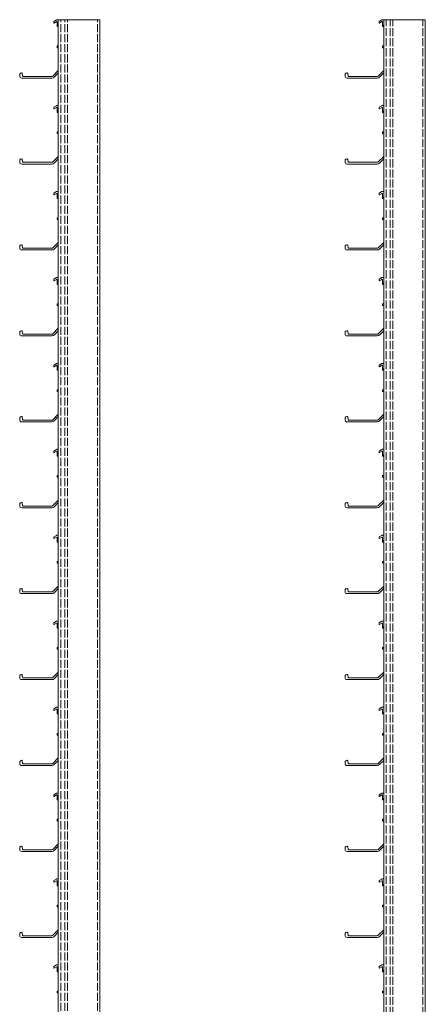
# Model space of a CAD drawing. Units: millimetres. Extents: x 172 to 1962, y 7 to 3006.
# Drawn here: x 172 to 484, y 2250 to 3006 of the extents above; entities that cross this region are included whole.
import ezdxf

# ---------------------------------------------------------------- set-up
doc = ezdxf.new("R2010")
doc.units = ezdxf.units.MM
doc.header["$LTSCALE"] = 1.5
doc.linetypes.add('DASHED', pattern=[0.2067, 0.1654, -0.0413])
doc.layers.add('Sichtbar (ISO)', color=7, linetype='Continuous', lineweight=20)
doc.layers.add('Verdeckt (ISO)', color=7, linetype='DASHED', lineweight=9)

msp = doc.modelspace()

# ---------------------------------------------------------------- linework, layer by layer
at = {"layer": 'Sichtbar (ISO)', "color": 66}
for p, q in [((198.48, 3003.75, 0), (198.48, 3004.67, 0)), ((198.58, 3004.84, 0), (200.68, 3006.06, 0)), ((200.68, 3004.67, 0), (198.78, 3003.57, 0)), ((200.93, 3006.13, 0), (201.98, 3006.13, 0)), ((200.98, 3001.03, 0), (200.98, 3004.5, 0)), ((448.48, 3003.75, 0), (448.48, 3004.67, 0)), ((448.58, 3004.84, 0), (450.68, 3006.06, 0)), ((450.68, 3004.67, 0), (448.78, 3003.57, 0)), ((450.93, 3006.13, 0), (451.98, 3006.13, 0)), ((450.98, 3001.03, 0), (450.98, 3004.5, 0)), ((201.98, 3002.01, 0), (201.35, 3000.93, 0)), ((451.98, 3002.01, 0), (451.35, 3000.93, 0)), ((200.98, 2984.93, 0), (200.98, 2985.63, 0)), ((201.28, 2985.93, 0), (201.98, 2985.93, 0)), ((201.98, 2984.63, 0), (201.28, 2984.63, 0)), ((450.98, 2984.93, 0), (450.98, 2985.63, 0)), ((451.28, 2985.93, 0), (451.98, 2985.93, 0)), ((451.98, 2984.63, 0), (451.28, 2984.63, 0)), ((174.32, 2964.84, 0), (174.58, 2963, 0)), ((197.77, 2962.86, 0), (201.98, 2967.07, 0)), ((201.98, 2965.23, 0), (198.69, 2961.94, 0)), ((424.32, 2964.84, 0), (424.58, 2963, 0)), ((447.77, 2962.86, 0), (451.98, 2967.07, 0)), ((451.98, 2965.23, 0), (448.69, 2961.94, 0)), ((197.06, 2961.27, 0), (173.83, 2961.27, 0)), ((174.58, 2963, 0), (174.58, 2963, 0)), ((175.08, 2962.57, 0), (197.06, 2962.57, 0)), ((447.06, 2961.27, 0), (423.83, 2961.27, 0)), ((424.58, 2963, 0), (424.58, 2963, 0)), ((425.08, 2962.57, 0), (447.06, 2962.57, 0)), ((198.48, 2937.75, 0), (198.48, 2938.67, 0)), ((198.58, 2938.84, 0), (200.68, 2940.06, 0)), ((200.68, 2938.67, 0), (198.78, 2937.57, 0)), ((200.93, 2940.13, 0), (201.98, 2940.13, 0)), ((200.98, 2935.03, 0), (200.98, 2938.5, 0)), ((201.98, 2936.01, 0), (201.35, 2934.93, 0)), ((448.48, 2937.75, 0), (448.48, 2938.67, 0)), ((448.58, 2938.84, 0), (450.68, 2940.06, 0)), ((450.68, 2938.67, 0), (448.78, 2937.57, 0)), ((450.93, 2940.13, 0), (451.98, 2940.13, 0)), ((450.98, 2935.03, 0), (450.98, 2938.5, 0)), ((451.98, 2936.01, 0), (451.35, 2934.93, 0)), ((200.98, 2918.93, 0), (200.98, 2919.63, 0)), ((201.28, 2919.93, 0), (201.98, 2919.93, 0)), ((450.98, 2918.93, 0), (450.98, 2919.63, 0)), ((451.28, 2919.93, 0), (451.98, 2919.93, 0)), ((201.98, 2918.63, 0), (201.28, 2918.63, 0)), ((451.98, 2918.63, 0), (451.28, 2918.63, 0)), ((174.32, 2898.84, 0), (174.58, 2897, 0)), ((174.58, 2897, 0), (174.58, 2897, 0)), ((175.08, 2896.57, 0), (197.06, 2896.57, 0)), ((197.77, 2896.86, 0), (201.98, 2901.07, 0)), ((201.98, 2899.23, 0), (198.69, 2895.94, 0)), ((424.32, 2898.84, 0), (424.58, 2897, 0)), ((424.58, 2897, 0), (424.58, 2897, 0)), ((425.08, 2896.57, 0), (447.06, 2896.57, 0)), ((447.77, 2896.86, 0), (451.98, 2901.07, 0)), ((451.98, 2899.23, 0), (448.69, 2895.94, 0)), ((197.06, 2895.27, 0), (173.83, 2895.27, 0)), ((447.06, 2895.27, 0), (423.83, 2895.27, 0)), ((198.58, 2872.84, 0), (200.68, 2874.06, 0)), ((200.93, 2874.13, 0), (201.98, 2874.13, 0)), ((448.58, 2872.84, 0), (450.68, 2874.06, 0)), ((450.93, 2874.13, 0), (451.98, 2874.13, 0)), ((198.48, 2871.75, 0), (198.48, 2872.67, 0)), ((200.68, 2872.67, 0), (198.78, 2871.57, 0)), ((200.98, 2869.03, 0), (200.98, 2872.5, 0)), ((201.98, 2870.01, 0), (201.35, 2868.93, 0)), ((448.48, 2871.75, 0), (448.48, 2872.67, 0)), ((450.68, 2872.67, 0), (448.78, 2871.57, 0)), ((450.98, 2869.03, 0), (450.98, 2872.5, 0)), ((451.98, 2870.01, 0), (451.35, 2868.93, 0)), ((200.98, 2852.93, 0), (200.98, 2853.63, 0)), ((201.28, 2853.93, 0), (201.98, 2853.93, 0)), ((201.98, 2852.63, 0), (201.28, 2852.63, 0)), ((450.98, 2852.93, 0), (450.98, 2853.63, 0)), ((451.28, 2853.93, 0), (451.98, 2853.93, 0)), ((451.98, 2852.63, 0), (451.28, 2852.63, 0)), ((197.06, 2829.27, 0), (173.83, 2829.27, 0)), ((174.32, 2832.84, 0), (174.58, 2831, 0)), ((174.58, 2831, 0), (174.58, 2831, 0)), ((175.08, 2830.57, 0), (197.06, 2830.57, 0)), ((197.77, 2830.86, 0), (201.98, 2835.07, 0)), ((201.98, 2833.23, 0), (198.69, 2829.94, 0)), ((447.06, 2829.27, 0), (423.83, 2829.27, 0)), ((424.32, 2832.84, 0), (424.58, 2831, 0)), ((424.58, 2831, 0), (424.58, 2831, 0)), ((425.08, 2830.57, 0), (447.06, 2830.57, 0)), ((447.77, 2830.86, 0), (451.98, 2835.07, 0)), ((451.98, 2833.23, 0), (448.69, 2829.94, 0)), ((198.48, 2805.75, 0), (198.48, 2806.67, 0)), ((198.58, 2806.84, 0), (200.68, 2808.06, 0)), ((200.68, 2806.67, 0), (198.78, 2805.57, 0)), ((200.93, 2808.13, 0), (201.98, 2808.13, 0)), ((200.98, 2803.03, 0), (200.98, 2806.5, 0)), ((448.48, 2805.75, 0), (448.48, 2806.67, 0)), ((448.58, 2806.84, 0), (450.68, 2808.06, 0)), ((450.68, 2806.67, 0), (448.78, 2805.57, 0)), ((450.93, 2808.13, 0), (451.98, 2808.13, 0)), ((450.98, 2803.03, 0), (450.98, 2806.5, 0)), ((201.98, 2804.01, 0), (201.35, 2802.93, 0)), ((451.98, 2804.01, 0), (451.35, 2802.93, 0)), ((200.98, 2786.93, 0), (200.98, 2787.63, 0)), ((201.28, 2787.93, 0), (201.98, 2787.93, 0)), ((201.98, 2786.63, 0), (201.28, 2786.63, 0)), ((450.98, 2786.93, 0), (450.98, 2787.63, 0)), ((451.28, 2787.93, 0), (451.98, 2787.93, 0)), ((451.98, 2786.63, 0), (451.28, 2786.63, 0)), ((197.77, 2764.86, 0), (201.98, 2769.07, 0)), ((447.77, 2764.86, 0), (451.98, 2769.07, 0)), ((197.06, 2763.27, 0), (173.83, 2763.27, 0)), ((174.32, 2766.84, 0), (174.58, 2765, 0)), ((174.58, 2765, 0), (174.58, 2765, 0)), ((175.08, 2764.57, 0), (197.06, 2764.57, 0)), ((201.98, 2767.23, 0), (198.69, 2763.94, 0)), ((447.06, 2763.27, 0), (423.83, 2763.27, 0)), ((424.32, 2766.84, 0), (424.58, 2765, 0)), ((424.58, 2765, 0), (424.58, 2765, 0)), ((425.08, 2764.57, 0), (447.06, 2764.57, 0)), ((451.98, 2767.23, 0), (448.69, 2763.94, 0)), ((198.48, 2739.75, 0), (198.48, 2740.67, 0)), ((198.58, 2740.84, 0), (200.68, 2742.06, 0)), ((200.68, 2740.67, 0), (198.78, 2739.57, 0)), ((200.93, 2742.13, 0), (201.98, 2742.13, 0)), ((200.98, 2737.03, 0), (200.98, 2740.5, 0)), ((201.98, 2738.01, 0), (201.35, 2736.93, 0)), ((448.48, 2739.75, 0), (448.48, 2740.67, 0)), ((448.58, 2740.84, 0), (450.68, 2742.06, 0)), ((450.68, 2740.67, 0), (448.78, 2739.57, 0)), ((450.93, 2742.13, 0), (451.98, 2742.13, 0)), ((450.98, 2737.03, 0), (450.98, 2740.5, 0)), ((451.98, 2738.01, 0), (451.35, 2736.93, 0)), ((200.98, 2720.93, 0), (200.98, 2721.63, 0)), ((201.28, 2721.93, 0), (201.98, 2721.93, 0)), ((201.98, 2720.63, 0), (201.28, 2720.63, 0)), ((450.98, 2720.93, 0), (450.98, 2721.63, 0)), ((451.28, 2721.93, 0), (451.98, 2721.93, 0)), ((451.98, 2720.63, 0), (451.28, 2720.63, 0)), ((174.32, 2700.84, 0), (174.58, 2699, 0)), ((197.77, 2698.86, 0), (201.98, 2703.07, 0)), ((201.98, 2701.23, 0), (198.69, 2697.94, 0)), ((424.32, 2700.84, 0), (424.58, 2699, 0)), ((447.77, 2698.86, 0), (451.98, 2703.07, 0)), ((451.98, 2701.23, 0), (448.69, 2697.94, 0)), ((197.06, 2697.27, 0), (173.83, 2697.27, 0)), ((174.58, 2699, 0), (174.58, 2699, 0)), ((175.08, 2698.57, 0), (197.06, 2698.57, 0)), ((447.06, 2697.27, 0), (423.83, 2697.27, 0)), ((424.58, 2699, 0), (424.58, 2699, 0)), ((425.08, 2698.57, 0), (447.06, 2698.57, 0)), ((198.48, 2673.75, 0), (198.48, 2674.67, 0)), ((198.58, 2674.84, 0), (200.68, 2676.06, 0)), ((200.68, 2674.67, 0), (198.78, 2673.57, 0)), ((200.93, 2676.13, 0), (201.98, 2676.13, 0)), ((200.98, 2671.03, 0), (200.98, 2674.5, 0)), ((201.98, 2672.01, 0), (201.35, 2670.93, 0)), ((448.48, 2673.75, 0), (448.48, 2674.67, 0)), ((448.58, 2674.84, 0), (450.68, 2676.06, 0)), ((450.68, 2674.67, 0), (448.78, 2673.57, 0)), ((450.93, 2676.13, 0), (451.98, 2676.13, 0)), ((450.98, 2671.03, 0), (450.98, 2674.5, 0)), ((451.98, 2672.01, 0), (451.35, 2670.93, 0)), ((200.98, 2654.93, 0), (200.98, 2655.63, 0)), ((201.28, 2655.93, 0), (201.98, 2655.93, 0)), ((201.98, 2654.63, 0), (201.28, 2654.63, 0)), ((450.98, 2654.93, 0), (450.98, 2655.63, 0)), ((451.28, 2655.93, 0), (451.98, 2655.93, 0)), ((451.98, 2654.63, 0), (451.28, 2654.63, 0)), ((174.32, 2634.84, 0), (174.58, 2633, 0)), ((174.58, 2633, 0), (174.58, 2633, 0)), ((175.08, 2632.57, 0), (197.06, 2632.57, 0)), ((197.77, 2632.86, 0), (201.98, 2637.07, 0)), ((201.98, 2635.23, 0), (198.69, 2631.94, 0)), ((424.32, 2634.84, 0), (424.58, 2633, 0)), ((424.58, 2633, 0), (424.58, 2633, 0)), ((425.08, 2632.57, 0), (447.06, 2632.57, 0)), ((447.77, 2632.86, 0), (451.98, 2637.07, 0)), ((451.98, 2635.23, 0), (448.69, 2631.94, 0)), ((197.06, 2631.27, 0), (173.83, 2631.27, 0)), ((447.06, 2631.27, 0), (423.83, 2631.27, 0)), ((198.58, 2608.84, 0), (200.68, 2610.06, 0)), ((200.93, 2610.13, 0), (201.98, 2610.13, 0)), ((448.58, 2608.84, 0), (450.68, 2610.06, 0)), ((450.93, 2610.13, 0), (451.98, 2610.13, 0)), ((198.48, 2607.75, 0), (198.48, 2608.67, 0)), ((200.68, 2608.67, 0), (198.78, 2607.57, 0)), ((200.98, 2605.03, 0), (200.98, 2608.5, 0)), ((201.98, 2606.01, 0), (201.35, 2604.93, 0)), ((448.48, 2607.75, 0), (448.48, 2608.67, 0)), ((450.68, 2608.67, 0), (448.78, 2607.57, 0)), ((450.98, 2605.03, 0), (450.98, 2608.5, 0)), ((451.98, 2606.01, 0), (451.35, 2604.93, 0)), ((200.98, 2588.93, 0), (200.98, 2589.63, 0)), ((201.28, 2589.93, 0), (201.98, 2589.93, 0)), ((201.98, 2588.63, 0), (201.28, 2588.63, 0)), ((450.98, 2588.93, 0), (450.98, 2589.63, 0)), ((451.28, 2589.93, 0), (451.98, 2589.93, 0)), ((451.98, 2588.63, 0), (451.28, 2588.63, 0)), ((197.06, 2565.27, 0), (173.83, 2565.27, 0)), ((174.32, 2568.84, 0), (174.58, 2567, 0)), ((174.58, 2567, 0), (174.58, 2567, 0)), ((175.08, 2566.57, 0), (197.06, 2566.57, 0)), ((197.77, 2566.86, 0), (201.98, 2571.07, 0)), ((201.98, 2569.23, 0), (198.69, 2565.94, 0)), ((447.06, 2565.27, 0), (423.83, 2565.27, 0)), ((424.32, 2568.84, 0), (424.58, 2567, 0)), ((424.58, 2567, 0), (424.58, 2567, 0)), ((425.08, 2566.57, 0), (447.06, 2566.57, 0)), ((447.77, 2566.86, 0), (451.98, 2571.07, 0)), ((451.98, 2569.23, 0), (448.69, 2565.94, 0)), ((198.48, 2541.75, 0), (198.48, 2542.67, 0)), ((198.58, 2542.84, 0), (200.68, 2544.06, 0)), ((200.68, 2542.67, 0), (198.78, 2541.57, 0)), ((200.93, 2544.13, 0), (201.98, 2544.13, 0)), ((200.98, 2539.03, 0), (200.98, 2542.5, 0)), ((448.48, 2541.75, 0), (448.48, 2542.67, 0)), ((448.58, 2542.84, 0), (450.68, 2544.06, 0)), ((450.68, 2542.67, 0), (448.78, 2541.57, 0)), ((450.93, 2544.13, 0), (451.98, 2544.13, 0)), ((450.98, 2539.03, 0), (450.98, 2542.5, 0)), ((201.98, 2540.01, 0), (201.35, 2538.93, 0)), ((451.98, 2540.01, 0), (451.35, 2538.93, 0)), ((200.98, 2522.93, 0), (200.98, 2523.63, 0)), ((201.28, 2523.93, 0), (201.98, 2523.93, 0)), ((201.98, 2522.63, 0), (201.28, 2522.63, 0)), ((450.98, 2522.93, 0), (450.98, 2523.63, 0)), ((451.28, 2523.93, 0), (451.98, 2523.93, 0)), ((451.98, 2522.63, 0), (451.28, 2522.63, 0)), ((197.77, 2500.86, 0), (201.98, 2505.07, 0)), ((447.77, 2500.86, 0), (451.98, 2505.07, 0)), ((197.06, 2499.27, 0), (173.83, 2499.27, 0)), ((174.32, 2502.84, 0), (174.58, 2501, 0)), ((174.58, 2501, 0), (174.58, 2501, 0)), ((175.08, 2500.57, 0), (197.06, 2500.57, 0)), ((201.98, 2503.23, 0), (198.69, 2499.94, 0)), ((447.06, 2499.27, 0), (423.83, 2499.27, 0)), ((424.32, 2502.84, 0), (424.58, 2501, 0)), ((424.58, 2501, 0), (424.58, 2501, 0)), ((425.08, 2500.57, 0), (447.06, 2500.57, 0)), ((451.98, 2503.23, 0), (448.69, 2499.94, 0)), ((198.48, 2475.75, 0), (198.48, 2476.67, 0)), ((198.58, 2476.84, 0), (200.68, 2478.06, 0)), ((200.68, 2476.67, 0), (198.78, 2475.57, 0)), ((200.93, 2478.13, 0), (201.98, 2478.13, 0)), ((200.98, 2473.03, 0), (200.98, 2476.5, 0)), ((201.98, 2474.01, 0), (201.35, 2472.93, 0)), ((448.48, 2475.75, 0), (448.48, 2476.67, 0)), ((448.58, 2476.84, 0), (450.68, 2478.06, 0)), ((450.68, 2476.67, 0), (448.78, 2475.57, 0)), ((450.93, 2478.13, 0), (451.98, 2478.13, 0)), ((450.98, 2473.03, 0), (450.98, 2476.5, 0)), ((451.98, 2474.01, 0), (451.35, 2472.93, 0)), ((201.28, 2457.93, 0), (201.98, 2457.93, 0)), ((451.28, 2457.93, 0), (451.98, 2457.93, 0)), ((200.98, 2456.93, 0), (200.98, 2457.63, 0)), ((201.98, 2456.63, 0), (201.28, 2456.63, 0)), ((450.98, 2456.93, 0), (450.98, 2457.63, 0)), ((451.98, 2456.63, 0), (451.28, 2456.63, 0)), ((174.32, 2436.84, 0), (174.58, 2435, 0)), ((197.77, 2434.86, 0), (201.98, 2439.07, 0)), ((201.98, 2437.23, 0), (198.69, 2433.94, 0)), ((424.32, 2436.84, 0), (424.58, 2435, 0)), ((447.77, 2434.86, 0), (451.98, 2439.07, 0)), ((451.98, 2437.23, 0), (448.69, 2433.94, 0)), ((197.06, 2433.27, 0), (173.83, 2433.27, 0)), ((174.58, 2435, 0), (174.58, 2435, 0)), ((175.08, 2434.57, 0), (197.06, 2434.57, 0)), ((447.06, 2433.27, 0), (423.83, 2433.27, 0)), ((424.58, 2435, 0), (424.58, 2435, 0)), ((425.08, 2434.57, 0), (447.06, 2434.57, 0)), ((198.48, 2409.75, 0), (198.48, 2410.67, 0)), ((198.58, 2410.84, 0), (200.68, 2412.06, 0)), ((200.68, 2410.67, 0), (198.78, 2409.57, 0)), ((200.93, 2412.13, 0), (201.98, 2412.13, 0)), ((200.98, 2407.03, 0), (200.98, 2410.5, 0)), ((201.98, 2408.01, 0), (201.35, 2406.93, 0)), ((448.48, 2409.75, 0), (448.48, 2410.67, 0)), ((448.58, 2410.84, 0), (450.68, 2412.06, 0)), ((450.68, 2410.67, 0), (448.78, 2409.57, 0)), ((450.93, 2412.13, 0), (451.98, 2412.13, 0)), ((450.98, 2407.03, 0), (450.98, 2410.5, 0)), ((451.98, 2408.01, 0), (451.35, 2406.93, 0)), ((200.98, 2390.93, 0), (200.98, 2391.63, 0)), ((201.28, 2391.93, 0), (201.98, 2391.93, 0)), ((201.98, 2390.63, 0), (201.28, 2390.63, 0)), ((450.98, 2390.93, 0), (450.98, 2391.63, 0)), ((451.28, 2391.93, 0), (451.98, 2391.93, 0)), ((451.98, 2390.63, 0), (451.28, 2390.63, 0)), ((197.06, 2367.27, 0), (173.83, 2367.27, 0)), ((174.32, 2370.84, 0), (174.58, 2369, 0)), ((174.58, 2369, 0), (174.58, 2369, 0)), ((175.08, 2368.57, 0), (197.06, 2368.57, 0)), ((197.77, 2368.86, 0), (201.98, 2373.07, 0)), ((201.98, 2371.23, 0), (198.69, 2367.94, 0)), ((447.06, 2367.27, 0), (423.83, 2367.27, 0)), ((424.32, 2370.84, 0), (424.58, 2369, 0)), ((424.58, 2369, 0), (424.58, 2369, 0)), ((425.08, 2368.57, 0), (447.06, 2368.57, 0)), ((447.77, 2368.86, 0), (451.98, 2373.07, 0)), ((451.98, 2371.23, 0), (448.69, 2367.94, 0)), ((198.48, 2343.75, 0), (198.48, 2344.67, 0)), ((198.58, 2344.84, 0), (200.68, 2346.06, 0)), ((200.68, 2344.67, 0), (198.78, 2343.57, 0)), ((200.93, 2346.13, 0), (201.98, 2346.13, 0)), ((200.98, 2341.03, 0), (200.98, 2344.5, 0)), ((448.48, 2343.75, 0), (448.48, 2344.67, 0)), ((448.58, 2344.84, 0), (450.68, 2346.06, 0)), ((450.68, 2344.67, 0), (448.78, 2343.57, 0)), ((450.93, 2346.13, 0), (451.98, 2346.13, 0)), ((450.98, 2341.03, 0), (450.98, 2344.5, 0)), ((201.98, 2342.01, 0), (201.35, 2340.93, 0)), ((451.98, 2342.01, 0), (451.35, 2340.93, 0)), ((200.98, 2324.93, 0), (200.98, 2325.63, 0)), ((201.28, 2325.93, 0), (201.98, 2325.93, 0)), ((201.98, 2324.63, 0), (201.28, 2324.63, 0)), ((450.98, 2324.93, 0), (450.98, 2325.63, 0)), ((451.28, 2325.93, 0), (451.98, 2325.93, 0)), ((451.98, 2324.63, 0), (451.28, 2324.63, 0)), ((197.77, 2302.86, 0), (201.98, 2307.07, 0)), ((447.77, 2302.86, 0), (451.98, 2307.07, 0)), ((197.06, 2301.27, 0), (173.83, 2301.27, 0)), ((174.32, 2304.84, 0), (174.58, 2303, 0)), ((174.58, 2303, 0), (174.58, 2303, 0)), ((175.08, 2302.57, 0), (197.06, 2302.57, 0)), ((201.98, 2305.23, 0), (198.69, 2301.94, 0)), ((447.06, 2301.27, 0), (423.83, 2301.27, 0)), ((424.32, 2304.84, 0), (424.58, 2303, 0)), ((424.58, 2303, 0), (424.58, 2303, 0)), ((425.08, 2302.57, 0), (447.06, 2302.57, 0)), ((451.98, 2305.23, 0), (448.69, 2301.94, 0)), ((198.48, 2277.75, 0), (198.48, 2278.67, 0)), ((198.58, 2278.84, 0), (200.68, 2280.06, 0)), ((200.68, 2278.67, 0), (198.78, 2277.57, 0)), ((200.93, 2280.13, 0), (201.98, 2280.13, 0)), ((200.98, 2275.03, 0), (200.98, 2278.5, 0)), ((448.48, 2277.75, 0), (448.48, 2278.67, 0)), ((448.58, 2278.84, 0), (450.68, 2280.06, 0)), ((450.68, 2278.67, 0), (448.78, 2277.57, 0)), ((450.93, 2280.13, 0), (451.98, 2280.13, 0)), ((450.98, 2275.03, 0), (450.98, 2278.5, 0)), ((201.98, 2276.01, 0), (201.35, 2274.93, 0)), ((451.98, 2276.01, 0), (451.35, 2274.93, 0)), ((200.98, 2258.93, 0), (200.98, 2259.63, 0)), ((201.28, 2259.93, 0), (201.98, 2259.93, 0)), ((201.98, 2258.63, 0), (201.28, 2258.63, 0)), ((450.98, 2258.93, 0), (450.98, 2259.63, 0)), ((451.28, 2259.93, 0), (451.98, 2259.93, 0)), ((451.98, 2258.63, 0), (451.28, 2258.63, 0))]:
    msp.add_line(p, q, dxfattribs=at)
at = {"layer": 'Sichtbar (ISO)', "color": 5}
for p, q in [((201.98, 3006.13), (233.98, 3006.13)), ((201.98, 206.13, 0), (201.98, 3006.13, 0)), ((233.98, 206.13, 0), (233.98, 3006.13, 0)), ((451.98, 3006.13), (483.98, 3006.13)), ((451.98, 288.27, 0), (451.98, 3006.13, 0)), ((483.98, 288.27, 0), (483.98, 3006.13, 0))]:
    msp.add_line(p, q, dxfattribs=at)
at = {"layer": 'Sichtbar (ISO)', "color": 66}
for centre, radius, start, end in [((197.43, 3005.39, 0), 1.27, 325.47219, 334.52781), ((198.68, 3003.75, 0), 0.2, 180, 300), ((200.93, 3005.63, 0), 0.5, 90, 120), ((200.78, 3004.5, 0), 0.2, 0, 120), ((447.43, 3005.39, 0), 1.27, 325.47219, 334.52781), ((448.68, 3003.75, 0), 0.2, 180, 300), ((450.93, 3005.63, 0), 0.5, 90, 120), ((450.78, 3004.5, 0), 0.2, 0, 120), ((201.18, 3001.03, 0), 0.2, 180, 330), ((451.18, 3001.03, 0), 0.2, 180, 330), ((201.28, 2985.63, 0), 0.3, 90, 180), ((201.28, 2984.93, 0), 0.3, 180, 270), ((451.28, 2985.63, 0), 0.3, 90, 180), ((451.28, 2984.93, 0), 0.3, 180, 270), ((173.88, 2963.7, 0), 1.55, 98.90364, 151.41556), ((173.83, 2964.77, 0), 0.5, 8, 112), ((423.88, 2963.7, 0), 1.55, 98.90364, 151.41556), ((423.83, 2964.77, 0), 0.5, 8, 112), ((175.93, 2963.21, 0), 3.63, 160.12972, 186.95784), ((173.76, 2962.7, 0), 1.44, 177.43096, 272.56904), ((175.08, 2963.07, 0), 0.5, 188.00019, 270), ((197.06, 2963.57, 0), 1, 270, 315), ((197.06, 2963.57, 0), 2.3, 270, 315), ((425.93, 2963.21, 0), 3.63, 160.12972, 186.95784), ((423.76, 2962.7, 0), 1.44, 177.43096, 272.56904), ((425.08, 2963.07, 0), 0.5, 188.00019, 270), ((447.06, 2963.57, 0), 1, 270, 315), ((447.06, 2963.57, 0), 2.3, 270, 315), ((197.43, 2939.39, 0), 1.27, 325.47219, 334.52781), ((198.68, 2937.75, 0), 0.2, 180, 300), ((200.93, 2939.63, 0), 0.5, 90, 120), ((200.78, 2938.5, 0), 0.2, 0, 120), ((201.18, 2935.03, 0), 0.2, 180, 330), ((447.43, 2939.39, 0), 1.27, 325.47219, 334.52781), ((448.68, 2937.75, 0), 0.2, 180, 300), ((450.93, 2939.63, 0), 0.5, 90, 120), ((450.78, 2938.5, 0), 0.2, 0, 120), ((451.18, 2935.03, 0), 0.2, 180, 330), ((201.28, 2919.63, 0), 0.3, 90, 180), ((451.28, 2919.63, 0), 0.3, 90, 180), ((201.28, 2918.93, 0), 0.3, 180, 270), ((451.28, 2918.93, 0), 0.3, 180, 270), ((175.93, 2897.21, 0), 3.63, 160.12972, 186.95784), ((173.76, 2896.7, 0), 1.44, 177.43096, 272.56904), ((173.88, 2897.7, 0), 1.55, 98.90364, 151.41556), ((173.83, 2898.77, 0), 0.5, 8, 112), ((175.08, 2897.07, 0), 0.5, 188.00019, 270), ((197.06, 2897.57, 0), 1, 270, 315), ((425.93, 2897.21, 0), 3.63, 160.12972, 186.95784), ((423.76, 2896.7, 0), 1.44, 177.43096, 272.56904), ((423.88, 2897.7, 0), 1.55, 98.90364, 151.41556), ((423.83, 2898.77, 0), 0.5, 8, 112), ((425.08, 2897.07, 0), 0.5, 188.00019, 270), ((447.06, 2897.57, 0), 1, 270, 315), ((197.06, 2897.57, 0), 2.3, 270, 315), ((447.06, 2897.57, 0), 2.3, 270, 315), ((200.93, 2873.63, 0), 0.5, 90, 120), ((450.93, 2873.63, 0), 0.5, 90, 120), ((197.43, 2873.39, 0), 1.27, 325.47219, 334.52781), ((198.68, 2871.75, 0), 0.2, 180, 300), ((200.78, 2872.5, 0), 0.2, 0, 120), ((201.18, 2869.03, 0), 0.2, 180, 330), ((447.43, 2873.39, 0), 1.27, 325.47219, 334.52781), ((448.68, 2871.75, 0), 0.2, 180, 300), ((450.78, 2872.5, 0), 0.2, 0, 120), ((451.18, 2869.03, 0), 0.2, 180, 330), ((201.28, 2853.63, 0), 0.3, 90, 180), ((201.28, 2852.93, 0), 0.3, 180, 270), ((451.28, 2853.63, 0), 0.3, 90, 180), ((451.28, 2852.93, 0), 0.3, 180, 270), ((175.93, 2831.21, 0), 3.63, 160.12972, 186.95784), ((173.76, 2830.7, 0), 1.44, 177.43096, 272.56904), ((173.88, 2831.7, 0), 1.55, 98.90364, 151.41556), ((173.83, 2832.77, 0), 0.5, 8, 112), ((175.08, 2831.07, 0), 0.5, 188.00019, 270), ((197.06, 2831.57, 0), 1, 270, 315), ((197.06, 2831.57, 0), 2.3, 270, 315), ((425.93, 2831.21, 0), 3.63, 160.12972, 186.95784), ((423.76, 2830.7, 0), 1.44, 177.43096, 272.56904), ((423.88, 2831.7, 0), 1.55, 98.90364, 151.41556), ((423.83, 2832.77, 0), 0.5, 8, 112), ((425.08, 2831.07, 0), 0.5, 188.00019, 270), ((447.06, 2831.57, 0), 1, 270, 315), ((447.06, 2831.57, 0), 2.3, 270, 315), ((197.43, 2807.39, 0), 1.27, 325.47219, 334.52781), ((200.93, 2807.63, 0), 0.5, 90, 120), ((200.78, 2806.5, 0), 0.2, 0, 120), ((447.43, 2807.39, 0), 1.27, 325.47219, 334.52781), ((450.93, 2807.63, 0), 0.5, 90, 120), ((450.78, 2806.5, 0), 0.2, 0, 120), ((198.68, 2805.75, 0), 0.2, 180, 300), ((201.18, 2803.03, 0), 0.2, 180, 330), ((448.68, 2805.75, 0), 0.2, 180, 300), ((451.18, 2803.03, 0), 0.2, 180, 330), ((201.28, 2787.63, 0), 0.3, 90, 180), ((201.28, 2786.93, 0), 0.3, 180, 270), ((451.28, 2787.63, 0), 0.3, 90, 180), ((451.28, 2786.93, 0), 0.3, 180, 270), ((175.93, 2765.21, 0), 3.63, 160.12972, 186.95784), ((173.76, 2764.7, 0), 1.44, 177.43096, 272.56904), ((173.88, 2765.7, 0), 1.55, 98.90364, 151.41556), ((173.83, 2766.77, 0), 0.5, 8, 112), ((175.08, 2765.07, 0), 0.5, 188.00019, 270), ((197.06, 2765.57, 0), 1, 270, 315), ((197.06, 2765.57, 0), 2.3, 270, 315), ((425.93, 2765.21, 0), 3.63, 160.12972, 186.95784), ((423.76, 2764.7, 0), 1.44, 177.43096, 272.56904), ((423.88, 2765.7, 0), 1.55, 98.90364, 151.41556), ((423.83, 2766.77, 0), 0.5, 8, 112), ((425.08, 2765.07, 0), 0.5, 188.00019, 270), ((447.06, 2765.57, 0), 1, 270, 315), ((447.06, 2765.57, 0), 2.3, 270, 315), ((197.43, 2741.39, 0), 1.27, 325.47219, 334.52781), ((198.68, 2739.75, 0), 0.2, 180, 300), ((200.93, 2741.63, 0), 0.5, 90, 120), ((200.78, 2740.5, 0), 0.2, 0, 120), ((447.43, 2741.39, 0), 1.27, 325.47219, 334.52781), ((448.68, 2739.75, 0), 0.2, 180, 300), ((450.93, 2741.63, 0), 0.5, 90, 120), ((450.78, 2740.5, 0), 0.2, 0, 120), ((201.18, 2737.03, 0), 0.2, 180, 330), ((451.18, 2737.03, 0), 0.2, 180, 330), ((201.28, 2721.63, 0), 0.3, 90, 180), ((201.28, 2720.93, 0), 0.3, 180, 270), ((451.28, 2721.63, 0), 0.3, 90, 180), ((451.28, 2720.93, 0), 0.3, 180, 270), ((175.93, 2699.21, 0), 3.63, 160.12972, 186.95784), ((173.88, 2699.7, 0), 1.55, 98.90364, 151.41556), ((173.83, 2700.77, 0), 0.5, 8, 112), ((425.93, 2699.21, 0), 3.63, 160.12972, 186.95784), ((423.88, 2699.7, 0), 1.55, 98.90364, 151.41556), ((423.83, 2700.77, 0), 0.5, 8, 112), ((173.76, 2698.7, 0), 1.44, 177.43096, 272.56904), ((175.08, 2699.07, 0), 0.5, 188.00019, 270), ((197.06, 2699.57, 0), 1, 270, 315), ((197.06, 2699.57, 0), 2.3, 270, 315), ((423.76, 2698.7, 0), 1.44, 177.43096, 272.56904), ((425.08, 2699.07, 0), 0.5, 188.00019, 270), ((447.06, 2699.57, 0), 1, 270, 315), ((447.06, 2699.57, 0), 2.3, 270, 315), ((197.43, 2675.39, 0), 1.27, 325.47219, 334.52781), ((198.68, 2673.75, 0), 0.2, 180, 300), ((200.93, 2675.63, 0), 0.5, 90, 120), ((200.78, 2674.5, 0), 0.2, 0, 120), ((201.18, 2671.03, 0), 0.2, 180, 330), ((447.43, 2675.39, 0), 1.27, 325.47219, 334.52781), ((448.68, 2673.75, 0), 0.2, 180, 300), ((450.93, 2675.63, 0), 0.5, 90, 120), ((450.78, 2674.5, 0), 0.2, 0, 120), ((451.18, 2671.03, 0), 0.2, 180, 330), ((201.28, 2655.63, 0), 0.3, 90, 180), ((201.28, 2654.93, 0), 0.3, 180, 270), ((451.28, 2655.63, 0), 0.3, 90, 180), ((451.28, 2654.93, 0), 0.3, 180, 270), ((175.93, 2633.21, 0), 3.63, 160.12972, 186.95784), ((173.76, 2632.7, 0), 1.44, 177.43096, 272.56904), ((173.88, 2633.7, 0), 1.55, 98.90364, 151.41556), ((173.83, 2634.77, 0), 0.5, 8, 112), ((175.08, 2633.07, 0), 0.5, 188.00019, 270), ((197.06, 2633.57, 0), 1, 270, 315), ((197.06, 2633.57, 0), 2.3, 270, 315), ((425.93, 2633.21, 0), 3.63, 160.12972, 186.95784), ((423.76, 2632.7, 0), 1.44, 177.43096, 272.56904), ((423.88, 2633.7, 0), 1.55, 98.90364, 151.41556), ((423.83, 2634.77, 0), 0.5, 8, 112), ((425.08, 2633.07, 0), 0.5, 188.00019, 270), ((447.06, 2633.57, 0), 1, 270, 315), ((447.06, 2633.57, 0), 2.3, 270, 315), ((200.93, 2609.63, 0), 0.5, 90, 120), ((450.93, 2609.63, 0), 0.5, 90, 120), ((197.43, 2609.39, 0), 1.27, 325.47219, 334.52781), ((198.68, 2607.75, 0), 0.2, 180, 300), ((200.78, 2608.5, 0), 0.2, 0, 120), ((201.18, 2605.03, 0), 0.2, 180, 330), ((447.43, 2609.39, 0), 1.27, 325.47219, 334.52781), ((448.68, 2607.75, 0), 0.2, 180, 300), ((450.78, 2608.5, 0), 0.2, 0, 120), ((451.18, 2605.03, 0), 0.2, 180, 330), ((201.28, 2589.63, 0), 0.3, 90, 180), ((201.28, 2588.93, 0), 0.3, 180, 270), ((451.28, 2589.63, 0), 0.3, 90, 180), ((451.28, 2588.93, 0), 0.3, 180, 270), ((175.93, 2567.21, 0), 3.63, 160.12972, 186.95784), ((173.76, 2566.7, 0), 1.44, 177.43096, 272.56904), ((173.88, 2567.7, 0), 1.55, 98.90364, 151.41556), ((173.83, 2568.77, 0), 0.5, 8, 112), ((175.08, 2567.07, 0), 0.5, 188.00019, 270), ((197.06, 2567.57, 0), 1, 270, 315), ((197.06, 2567.57, 0), 2.3, 270, 315), ((425.93, 2567.21, 0), 3.63, 160.12972, 186.95784), ((423.76, 2566.7, 0), 1.44, 177.43096, 272.56904), ((423.88, 2567.7, 0), 1.55, 98.90364, 151.41556), ((423.83, 2568.77, 0), 0.5, 8, 112), ((425.08, 2567.07, 0), 0.5, 188.00019, 270), ((447.06, 2567.57, 0), 1, 270, 315), ((447.06, 2567.57, 0), 2.3, 270, 315), ((197.43, 2543.39, 0), 1.27, 325.47219, 334.52781), ((198.68, 2541.75, 0), 0.2, 180, 300), ((200.93, 2543.63, 0), 0.5, 90, 120), ((200.78, 2542.5, 0), 0.2, 0, 120), ((447.43, 2543.39, 0), 1.27, 325.47219, 334.52781), ((448.68, 2541.75, 0), 0.2, 180, 300), ((450.93, 2543.63, 0), 0.5, 90, 120), ((450.78, 2542.5, 0), 0.2, 0, 120), ((201.18, 2539.03, 0), 0.2, 180, 330), ((451.18, 2539.03, 0), 0.2, 180, 330), ((201.28, 2523.63, 0), 0.3, 90, 180), ((201.28, 2522.93, 0), 0.3, 180, 270), ((451.28, 2523.63, 0), 0.3, 90, 180), ((451.28, 2522.93, 0), 0.3, 180, 270), ((175.93, 2501.21, 0), 3.63, 160.12972, 186.95784), ((173.76, 2500.7, 0), 1.44, 177.43096, 272.56904), ((173.88, 2501.7, 0), 1.55, 98.90364, 151.41556), ((173.83, 2502.77, 0), 0.5, 8, 112), ((175.08, 2501.07, 0), 0.5, 188.00019, 270), ((197.06, 2501.57, 0), 1, 270, 315), ((197.06, 2501.57, 0), 2.3, 270, 315), ((425.93, 2501.21, 0), 3.63, 160.12972, 186.95784), ((423.76, 2500.7, 0), 1.44, 177.43096, 272.56904), ((423.88, 2501.7, 0), 1.55, 98.90364, 151.41556), ((423.83, 2502.77, 0), 0.5, 8, 112), ((425.08, 2501.07, 0), 0.5, 188.00019, 270), ((447.06, 2501.57, 0), 1, 270, 315), ((447.06, 2501.57, 0), 2.3, 270, 315), ((197.43, 2477.39, 0), 1.27, 325.47219, 334.52781), ((198.68, 2475.75, 0), 0.2, 180, 300), ((200.93, 2477.63, 0), 0.5, 90, 120), ((200.78, 2476.5, 0), 0.2, 0, 120), ((447.43, 2477.39, 0), 1.27, 325.47219, 334.52781), ((448.68, 2475.75, 0), 0.2, 180, 300), ((450.93, 2477.63, 0), 0.5, 90, 120), ((450.78, 2476.5, 0), 0.2, 0, 120), ((201.18, 2473.03, 0), 0.2, 180, 330), ((451.18, 2473.03, 0), 0.2, 180, 330), ((201.28, 2457.63, 0), 0.3, 90, 180), ((451.28, 2457.63, 0), 0.3, 90, 180), ((201.28, 2456.93, 0), 0.3, 180, 270), ((451.28, 2456.93, 0), 0.3, 180, 270), ((175.93, 2435.21, 0), 3.63, 160.12972, 186.95784), ((173.88, 2435.7, 0), 1.55, 98.90364, 151.41556), ((173.83, 2436.77, 0), 0.5, 8, 112), ((425.93, 2435.21, 0), 3.63, 160.12972, 186.95784), ((423.88, 2435.7, 0), 1.55, 98.90364, 151.41556), ((423.83, 2436.77, 0), 0.5, 8, 112), ((173.76, 2434.7, 0), 1.44, 177.43096, 272.56904), ((175.08, 2435.07, 0), 0.5, 188.00019, 270), ((197.06, 2435.57, 0), 1, 270, 315), ((197.06, 2435.57, 0), 2.3, 270, 315), ((423.76, 2434.7, 0), 1.44, 177.43096, 272.56904), ((425.08, 2435.07, 0), 0.5, 188.00019, 270), ((447.06, 2435.57, 0), 1, 270, 315), ((447.06, 2435.57, 0), 2.3, 270, 315), ((197.43, 2411.39, 0), 1.27, 325.47219, 334.52781), ((198.68, 2409.75, 0), 0.2, 180, 300), ((200.93, 2411.63, 0), 0.5, 90, 120), ((200.78, 2410.5, 0), 0.2, 0, 120), ((201.18, 2407.03, 0), 0.2, 180, 330), ((447.43, 2411.39, 0), 1.27, 325.47219, 334.52781), ((448.68, 2409.75, 0), 0.2, 180, 300), ((450.93, 2411.63, 0), 0.5, 90, 120), ((450.78, 2410.5, 0), 0.2, 0, 120), ((451.18, 2407.03, 0), 0.2, 180, 330), ((201.28, 2391.63, 0), 0.3, 90, 180), ((201.28, 2390.93, 0), 0.3, 180, 270), ((451.28, 2391.63, 0), 0.3, 90, 180), ((451.28, 2390.93, 0), 0.3, 180, 270), ((175.93, 2369.21, 0), 3.63, 160.12972, 186.95784), ((173.76, 2368.7, 0), 1.44, 177.43096, 272.56904), ((173.88, 2369.7, 0), 1.55, 98.90364, 151.41556), ((173.83, 2370.77, 0), 0.5, 8, 112), ((175.08, 2369.07, 0), 0.5, 188.00019, 270), ((197.06, 2369.57, 0), 1, 270, 315), ((197.06, 2369.57, 0), 2.3, 270, 315), ((425.93, 2369.21, 0), 3.63, 160.12972, 186.95784), ((423.76, 2368.7, 0), 1.44, 177.43096, 272.56904), ((423.88, 2369.7, 0), 1.55, 98.90364, 151.41556), ((423.83, 2370.77, 0), 0.5, 8, 112), ((425.08, 2369.07, 0), 0.5, 188.00019, 270), ((447.06, 2369.57, 0), 1, 270, 315), ((447.06, 2369.57, 0), 2.3, 270, 315), ((197.43, 2345.39, 0), 1.27, 325.47219, 334.52781), ((200.93, 2345.63, 0), 0.5, 90, 120), ((200.78, 2344.5, 0), 0.2, 0, 120), ((447.43, 2345.39, 0), 1.27, 325.47219, 334.52781), ((450.93, 2345.63, 0), 0.5, 90, 120), ((450.78, 2344.5, 0), 0.2, 0, 120), ((198.68, 2343.75, 0), 0.2, 180, 300), ((201.18, 2341.03, 0), 0.2, 180, 330), ((448.68, 2343.75, 0), 0.2, 180, 300), ((451.18, 2341.03, 0), 0.2, 180, 330), ((201.28, 2325.63, 0), 0.3, 90, 180), ((201.28, 2324.93, 0), 0.3, 180, 270), ((451.28, 2325.63, 0), 0.3, 90, 180), ((451.28, 2324.93, 0), 0.3, 180, 270), ((175.93, 2303.21, 0), 3.63, 160.12972, 186.95784), ((173.76, 2302.7, 0), 1.44, 177.43096, 272.56904), ((173.88, 2303.7, 0), 1.55, 98.90364, 151.41556), ((173.83, 2304.77, 0), 0.5, 8, 112), ((175.08, 2303.07, 0), 0.5, 188.00019, 270), ((197.06, 2303.57, 0), 1, 270, 315), ((197.06, 2303.57, 0), 2.3, 270, 315), ((425.93, 2303.21, 0), 3.63, 160.12972, 186.95784), ((423.76, 2302.7, 0), 1.44, 177.43096, 272.56904), ((423.88, 2303.7, 0), 1.55, 98.90364, 151.41556), ((423.83, 2304.77, 0), 0.5, 8, 112), ((425.08, 2303.07, 0), 0.5, 188.00019, 270), ((447.06, 2303.57, 0), 1, 270, 315), ((447.06, 2303.57, 0), 2.3, 270, 315), ((197.43, 2279.39, 0), 1.27, 325.47219, 334.52781), ((198.68, 2277.75, 0), 0.2, 180, 300), ((200.93, 2279.63, 0), 0.5, 90, 120), ((200.78, 2278.5, 0), 0.2, 0, 120), ((447.43, 2279.39, 0), 1.27, 325.47219, 334.52781), ((448.68, 2277.75, 0), 0.2, 180, 300), ((450.93, 2279.63, 0), 0.5, 90, 120), ((450.78, 2278.5, 0), 0.2, 0, 120), ((201.18, 2275.03, 0), 0.2, 180, 330), ((451.18, 2275.03, 0), 0.2, 180, 330), ((201.28, 2259.63, 0), 0.3, 90, 180), ((201.28, 2258.93, 0), 0.3, 180, 270), ((451.28, 2259.63, 0), 0.3, 90, 180), ((451.28, 2258.93, 0), 0.3, 180, 270)]:
    msp.add_arc(centre, radius, start, end, dxfattribs=at)
at = {"layer": 'Verdeckt (ISO)', "ltscale": 25}
for p, q in [((203.98, 206.13, 0), (203.98, 3006.13, 0)), ((206.98, 206.13, 0), (206.98, 3006.13, 0)), ((208.98, 206.13, 0), (208.98, 3006.13, 0)), ((231.98, 206.13, 0), (231.98, 3006.13, 0)), ((453.98, 288.27, 0), (453.98, 3006.13, 0)), ((456.98, 288.27, 0), (456.98, 3006.13, 0)), ((458.98, 288.27, 0), (458.98, 3006.13, 0)), ((481.98, 288.27, 0), (481.98, 3006.13, 0))]:
    msp.add_line(p, q, dxfattribs=at)

doc.saveas('drawing.dxf')
